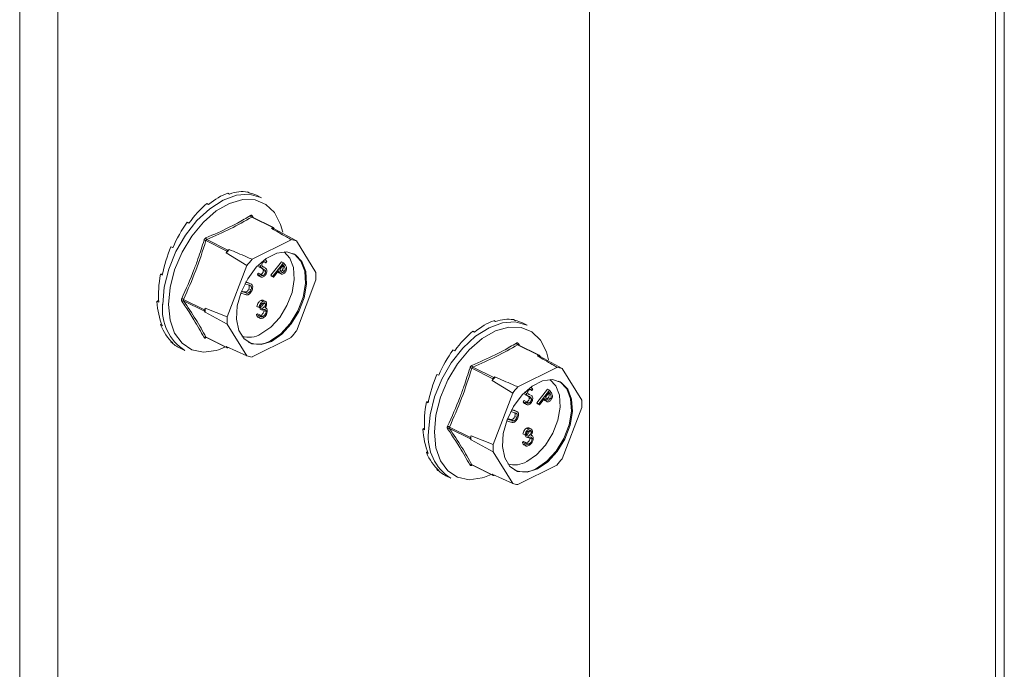
# Model space of a CAD drawing. Units: millimetres. Extents: x -1236 to 26, y -522 to 1261.
# Drawn here: x -553 to -447, y 447 to 517 of the extents above; entities that cross this region are included whole.
import ezdxf

# ---------------------------------------------------------------- set-up
doc = ezdxf.new("R2010")
doc.units = ezdxf.units.MM
doc.header["$MEASUREMENT"] = 0
doc.layers.get('0').update_dxf_attribs({"linetype": 'CONTINUOUS', "lineweight": 15})

msp = doc.modelspace()

# ---------------------------------------------------------------- linework, layer by layer
at = {"color": 7, "linetype": 'Continuous', "lineweight": 9}
for p, q in [((-552.59, 589.4), (-552.59, 385.79)), ((-548.52, 587.36), (-548.52, 383.76)), ((-491.68, 412.17), (-491.68, 567.19)), ((-448.3, 96.96), (-448.3, 545.5)), ((-447.36, 99.2), (-447.36, 545.03)), ((-530.35, 498.08), (-530.15, 497.98)), ((-528.24, 498.2), (-528.05, 498.1)), ((-526.76, 497.59), (-527.28, 497.85)), ((-532.59, 496.96), (-532.4, 496.86)), ((-534.7, 494.97), (-534.5, 494.87)), ((-525.55, 494.39), (-527.79, 495.51)), ((-527.72, 495.64), (-527.6, 495.45)), ((-525.48, 494.39), (-527.72, 495.52)), ((-524.71, 494.74), (-524.48, 493.9)), ((-525.55, 494.39), (-525.69, 494.32)), ((-525.38, 494.26), (-525.45, 494.37)), ((-523.02, 492.98), (-525.38, 494.26)), ((-530.44, 491.88), (-532.68, 493)), ((-532.58, 493.12), (-530.34, 491.99)), ((-523.59, 493.1), (-527.76, 491.01)), ((-520.94, 489.6), (-523.02, 492.98)), ((-536.42, 492.34), (-536.22, 492.25)), ((-530.44, 491.88), (-530.51, 491.7)), ((-530.51, 491.7), (-528.32, 490.33)), ((-530.21, 492.06), (-530.34, 491.99)), ((-526.86, 490.34), (-527.04, 490.43)), ((-526.28, 490.63), (-526.49, 490.73)), ((-526.31, 490.9), (-526.42, 490.96)), ((-526.17, 490.78), (-526.28, 490.63)), ((-525.75, 489.31), (-524.6, 490.75)), ((-525.52, 489.19), (-524.38, 490.64)), ((-524.42, 490.4), (-524.8, 489.9)), ((-524.38, 490.64), (-524.6, 490.75)), ((-524.29, 490.21), (-524.42, 490.4)), ((-524.38, 490.64), (-524.23, 490.43)), ((-537.54, 489.4), (-537.32, 489.42)), ((-537.54, 489.4), (-537.34, 489.31)), ((-528.32, 490.33), (-530.41, 484.87)), ((-527.19, 489.4), (-527.08, 489.54)), ((-526.97, 489.29), (-527.19, 489.4)), ((-526.85, 489.43), (-527.08, 489.54)), ((-526.79, 490.12), (-527.02, 490.23)), ((-526.97, 489.29), (-526.85, 489.43)), ((-526.85, 490.12), (-526.62, 490.01)), ((-526.83, 489.39), (-526.8, 489.4)), ((-526.57, 489.28), (-526.8, 489.4)), ((-526.42, 490.13), (-526.65, 490.24)), ((-526.47, 490.15), (-526.64, 490.24)), ((-526.36, 489.83), (-526.59, 489.94)), ((-526.32, 489.69), (-526.54, 489.8)), ((-526.47, 490.15), (-526.42, 490.13)), ((-524.92, 489.76), (-525.45, 489.09)), ((-524.89, 489.56), (-524.99, 489.67)), ((-524.87, 489.69), (-524.94, 489.73)), ((-524.87, 489.69), (-524.92, 489.76)), ((-524.89, 489.56), (-524.6, 489.41)), ((-524.86, 489.55), (-524.89, 489.56)), ((-524.66, 489.45), (-524.89, 489.56)), ((-524.8, 489.9), (-524.69, 489.72)), ((-524.31, 489.71), (-524.53, 489.83)), ((-524.29, 490.21), (-524.48, 490.31)), ((-528.07, 488.24), (-528.53, 488.38)), ((-528.44, 488.56), (-528, 488.42)), ((-528.42, 488.59), (-528.23, 488.53)), ((-528.23, 488.53), (-528.12, 488.48)), ((-528, 488.42), (-528.23, 488.53)), ((-527.86, 488.36), (-528.15, 488.5)), ((-527.06, 489.24), (-526.78, 489.1)), ((-525.67, 489.2), (-525.75, 489.31)), ((-525.52, 489.19), (-525.75, 489.31)), ((-525.45, 489.09), (-525.67, 489.2)), ((-525.45, 489.09), (-525.52, 489.19)), ((-523.02, 483.34), (-520.94, 488.8)), ((-528.5, 487.25), (-528.96, 487.4)), ((-528.89, 487.58), (-528.42, 487.43)), ((-528.88, 487.61), (-528.65, 487.54)), ((-528.42, 487.43), (-528.65, 487.54)), ((-528.27, 487.39), (-528.49, 487.5)), ((-527.87, 487.73), (-528.1, 487.84)), ((-527.9, 488.17), (-528, 488.22)), ((-537.93, 486.51), (-537.74, 486.6)), ((-537.93, 486.51), (-537.73, 486.41)), ((-535.08, 486.72), (-532.83, 485.6)), ((-532.83, 485.46), (-535.08, 486.58)), ((-526.6, 486.49), (-526.82, 486.6)), ((-526.3, 486.5), (-526.58, 486.64)), ((-526.32, 486.2), (-526.55, 486.31)), ((-532.77, 485.77), (-532.83, 485.6)), ((-532.83, 485.46), (-532.77, 485.35)), ((-530.41, 484.87), (-532.77, 485.77)), ((-532.77, 485.35), (-530.41, 484.07)), ((-527.28, 485.11), (-527.16, 485.17)), ((-527, 485.86), (-527.23, 485.97)), ((-526.93, 485.06), (-527.16, 485.17)), ((-526.88, 485.92), (-527, 485.86)), ((-526.9, 485.69), (-526.9, 485.86)), ((-526.67, 485.75), (-526.9, 485.86)), ((-526.67, 485.58), (-526.9, 485.69)), ((-526.67, 485.58), (-526.67, 485.75)), ((-526.25, 485.43), (-526.48, 485.55)), ((-526.27, 485.81), (-526.35, 485.85)), ((-537.54, 484), (-537.42, 484.1)), ((-527.05, 485), (-527.28, 485.11)), ((-527.15, 484.83), (-526.86, 484.69)), ((-527.05, 485), (-526.93, 485.06)), ((-526.9, 484.99), (-526.82, 485.02)), ((-526.6, 484.9), (-526.82, 485.02)), ((-501.93, 484.45), (-501.74, 484.35)), ((-499.82, 484.56), (-499.63, 484.46)), ((-498.35, 483.96), (-498.86, 484.21)), ((-537.54, 484), (-537.34, 483.9)), ((-530.41, 484.07), (-528.32, 480.69)), ((-504.17, 483.33), (-503.98, 483.23)), ((-536.42, 482.18), (-536.38, 482.23)), ((-536.42, 482.18), (-536.22, 482.08)), ((-532.68, 482.69), (-530.44, 481.57)), ((-532.66, 482.67), (-530.41, 481.55)), ((-527.76, 480.57), (-523.59, 482.66)), ((-499.3, 482.01), (-499.18, 481.82)), ((-535.45, 481.51), (-534.93, 481.26)), ((-530.61, 481.65), (-531.34, 481.35)), ((-528.32, 480.69), (-530.51, 481.68)), ((-530.51, 481.68), (-530.44, 481.57)), ((-530.34, 481.55), (-530.28, 481.58)), ((-506.28, 481.33), (-506.09, 481.24)), ((-497.13, 480.76), (-499.37, 481.88)), ((-497.06, 480.76), (-499.31, 481.88)), ((-496.29, 481.11), (-496.06, 480.26)), ((-497.13, 480.76), (-497.27, 480.69)), ((-496.97, 480.63), (-497.03, 480.74)), ((-494.61, 479.35), (-496.97, 480.63)), ((-502.02, 478.24), (-504.26, 479.36)), ((-504.17, 479.48), (-501.92, 478.36)), ((-495.17, 479.46), (-499.34, 477.38)), ((-492.52, 475.97), (-494.61, 479.35)), ((-508, 478.71), (-507.8, 478.61)), ((-502.02, 478.24), (-502.09, 478.06)), ((-502.09, 478.06), (-499.9, 476.7)), ((-501.79, 478.43), (-501.92, 478.36)), ((-498.44, 476.71), (-498.62, 476.8)), ((-497.87, 476.99), (-498.07, 477.09)), ((-497.89, 477.27), (-498.01, 477.33)), ((-497.76, 477.15), (-497.87, 476.99)), ((-497.33, 475.67), (-496.19, 477.12)), ((-497.1, 475.56), (-495.96, 477.01)), ((-496, 476.76), (-496.39, 476.27)), ((-495.96, 477.01), (-496.19, 477.12)), ((-495.87, 476.58), (-496, 476.76)), ((-495.96, 477.01), (-495.82, 476.8)), ((-509.12, 475.77), (-508.9, 475.78)), ((-509.12, 475.77), (-508.93, 475.67)), ((-499.9, 476.7), (-501.99, 471.23)), ((-498.78, 475.77), (-498.66, 475.91)), ((-498.55, 475.65), (-498.78, 475.77)), ((-498.43, 475.79), (-498.66, 475.91)), ((-498.38, 476.48), (-498.6, 476.6)), ((-498.55, 475.65), (-498.43, 475.79)), ((-498.43, 476.49), (-498.21, 476.37)), ((-498.42, 475.75), (-498.38, 475.76)), ((-498.16, 475.65), (-498.38, 475.76)), ((-498, 476.5), (-498.23, 476.61)), ((-498.05, 476.52), (-498.22, 476.6)), ((-497.94, 476.19), (-498.17, 476.31)), ((-497.9, 476.05), (-498.13, 476.16)), ((-498.05, 476.52), (-498, 476.49)), ((-497.26, 475.57), (-497.33, 475.67)), ((-497.1, 475.56), (-497.33, 475.67)), ((-496.5, 476.13), (-497.03, 475.45)), ((-496.47, 475.93), (-496.57, 476.03)), ((-496.45, 476.05), (-496.53, 476.09)), ((-496.45, 476.05), (-496.5, 476.13)), ((-496.44, 475.91), (-496.47, 475.93)), ((-496.25, 475.81), (-496.47, 475.93)), ((-496.47, 475.92), (-496.19, 475.78)), ((-496.39, 476.27), (-496.27, 476.09)), ((-495.89, 476.08), (-496.12, 476.19)), ((-495.87, 476.58), (-496.07, 476.68)), ((-499.66, 474.61), (-500.11, 474.75)), ((-500.02, 474.92), (-499.58, 474.78)), ((-500, 474.96), (-499.81, 474.9)), ((-499.81, 474.9), (-499.7, 474.85)), ((-499.58, 474.78), (-499.81, 474.9)), ((-499.44, 474.73), (-499.73, 474.87)), ((-498.65, 475.6), (-498.36, 475.46)), ((-497.03, 475.45), (-497.26, 475.57)), ((-497.03, 475.45), (-497.1, 475.56)), ((-494.61, 469.7), (-492.52, 475.17)), ((-500.08, 473.62), (-500.54, 473.76)), ((-500.48, 473.94), (-500, 473.79)), ((-500.46, 473.98), (-500.23, 473.91)), ((-500, 473.79), (-500.23, 473.91)), ((-499.85, 473.75), (-500.08, 473.87)), ((-499.46, 474.09), (-499.68, 474.21)), ((-499.49, 474.53), (-499.59, 474.58)), ((-509.51, 472.87), (-509.33, 472.96)), ((-509.51, 472.87), (-509.32, 472.77)), ((-506.66, 473.08), (-504.42, 471.96)), ((-504.42, 471.82), (-506.66, 472.94)), ((-498.18, 472.86), (-498.41, 472.97)), ((-497.88, 472.86), (-498.16, 473)), ((-497.9, 472.56), (-498.13, 472.67)), ((-504.35, 472.14), (-504.42, 471.96)), ((-504.42, 471.82), (-504.35, 471.71)), ((-501.99, 471.23), (-504.35, 472.14)), ((-504.35, 471.71), (-501.99, 470.43)), ((-498.86, 471.48), (-498.74, 471.54)), ((-498.64, 471.36), (-498.86, 471.48)), ((-498.58, 472.22), (-498.81, 472.34)), ((-498.51, 471.42), (-498.74, 471.54)), ((-498.46, 472.29), (-498.58, 472.22)), ((-498.48, 472.05), (-498.48, 472.23)), ((-498.25, 472.11), (-498.48, 472.23)), ((-498.25, 471.94), (-498.48, 472.05)), ((-498.25, 471.94), (-498.25, 472.11)), ((-497.83, 471.8), (-498.06, 471.91)), ((-497.85, 472.18), (-497.93, 472.21)), ((-509.12, 470.36), (-509.01, 470.47)), ((-501.99, 470.43), (-499.9, 467.05)), ((-498.73, 471.2), (-498.44, 471.06)), ((-498.64, 471.36), (-498.51, 471.42)), ((-498.49, 471.36), (-498.41, 471.38)), ((-498.18, 471.27), (-498.41, 471.38)), ((-509.12, 470.36), (-508.93, 470.26)), ((-508, 468.54), (-507.96, 468.6)), ((-508, 468.54), (-507.8, 468.45)), ((-504.26, 469.06), (-502.02, 467.94)), ((-504.24, 469.04), (-502, 467.91)), ((-499.34, 466.94), (-495.17, 469.02)), ((-507.03, 467.88), (-506.51, 467.62)), ((-502.19, 468.01), (-502.92, 467.71)), ((-499.9, 467.05), (-502.09, 468.05)), ((-502.09, 468.05), (-502.02, 467.94)), ((-501.92, 467.92), (-501.87, 467.95))]:
    msp.add_line(p, q, dxfattribs=at)
at = {"color": 7, "linetype": 'Continuous', "lineweight": 9, "flags": 128}
for points in [[(-537.3, 486.19), (-537.14, 488.04), (-536.66, 489.95), (-535.9, 491.83), (-534.87, 493.59), (-533.65, 495.15), (-532.28, 496.41), (-530.85, 497.33), (-529.41, 497.85), (-528.05, 497.95), (-526.82, 497.62), (-526.76, 497.59)], [(-536.69, 486.17), (-536.52, 487.99), (-536.03, 489.89), (-535.24, 491.75), (-534.2, 493.48), (-532.96, 494.98), (-531.58, 496.17), (-530.15, 496.98), (-528.74, 497.39), (-527.42, 497.35), (-526.27, 496.87), (-525.35, 495.99), (-524.71, 494.74), (-524.71, 494.74)], [(-525.67, 482.24), (-524.57, 483), (-523.56, 484.1), (-522.74, 485.44), (-522.18, 486.9), (-521.93, 488.36), (-522.01, 489.69), (-522.42, 490.76), (-523.12, 491.48), (-524.04, 491.79), (-525.11, 491.66), (-526.23, 491.1), (-527.3, 490.16), (-528.22, 488.93), (-528.92, 487.51), (-529.33, 486.03), (-529.41, 484.62), (-529.16, 483.41), (-528.6, 482.5), (-527.79, 481.98), (-526.78, 481.89), (-525.67, 482.24)], [(-526.81, 483.03), (-525.76, 483.75), (-524.8, 484.8), (-524.02, 486.07), (-523.48, 487.47), (-523.25, 488.86), (-523.33, 490.12), (-523.72, 491.14), (-524.34, 491.8)], [(-523.41, 491.64), (-523.23, 491.54), (-522.54, 490.81), (-522.13, 489.74), (-522.05, 488.42), (-522.29, 486.96), (-522.85, 485.49), (-523.67, 484.15), (-524.68, 483.05), (-525.79, 482.3)], [(-531.34, 481.35), (-531.58, 481.27), (-532.96, 481.09), (-534.2, 481.35), (-535.24, 482.03), (-536.03, 483.1), (-536.52, 484.51), (-536.69, 486.17)], [(-508.89, 472.56), (-508.72, 474.4), (-508.25, 476.31), (-507.48, 478.19), (-506.46, 479.96), (-505.23, 481.51), (-503.87, 482.78), (-502.43, 483.7), (-500.99, 484.22), (-499.63, 484.31), (-498.4, 483.98), (-498.35, 483.96)], [(-508.27, 472.53), (-508.1, 474.36), (-507.61, 476.26), (-506.82, 478.12), (-505.78, 479.84), (-504.54, 481.34), (-503.17, 482.53), (-501.74, 483.35), (-500.32, 483.75), (-499.01, 483.71), (-497.86, 483.24), (-496.94, 482.36), (-496.29, 481.11), (-496.29, 481.11)], [(-497.25, 468.61), (-496.15, 469.36), (-495.14, 470.46), (-494.32, 471.8), (-493.76, 473.27), (-493.51, 474.73), (-493.6, 476.05), (-494.01, 477.12), (-494.7, 477.84), (-495.63, 478.15), (-496.7, 478.02), (-497.81, 477.46), (-498.88, 476.53), (-499.81, 475.29), (-500.5, 473.87), (-500.91, 472.39), (-501, 470.99), (-500.75, 469.78), (-500.19, 468.87), (-499.37, 468.35), (-498.36, 468.26), (-497.25, 468.61)], [(-498.39, 469.4), (-497.34, 470.12), (-496.38, 471.16), (-495.6, 472.44), (-495.07, 473.83), (-494.83, 475.22), (-494.91, 476.48), (-495.3, 477.5), (-495.92, 478.16)], [(-495, 478), (-494.82, 477.9), (-494.12, 477.18), (-493.71, 476.11), (-493.63, 474.78), (-493.88, 473.32), (-494.44, 471.86), (-495.26, 470.52), (-496.26, 469.42), (-497.37, 468.66)], [(-502.92, 467.71), (-503.17, 467.64), (-504.54, 467.45), (-505.78, 467.71), (-506.82, 468.39), (-507.61, 469.47), (-508.1, 470.87), (-508.27, 472.53)]]:
    msp.add_lwpolyline(points, dxfattribs=at)
at = {"color": 7, "linetype": 'Continuous', "lineweight": 9}
for centre, radius, start, end in [((-527.69, 495.71), 0.221, 187.5227, 243.7908), ((-527.63, 495.57), 0.11, 141.4305, 208.9008), ((-526.09, 491.63), 2.73, 75.061, 81.5372), ((-525.51, 494.33), 0.071, 33.2546, 123.3436), ((-533.32, 491.26), 1.85, 69.8438, 76.3411), ((-532.44, 493.32), 0.248, 185.3218, 234.332), ((-523.85, 490.43), 2.69, 72.1439, 84.4543), ((-522.77, 485.6), 9.85, 138.9859, 141.7355), ((-530.23, 491.8), 0.222, 119.9763, 160.7452), ((-520.59, 484.5), 9.68, 137.7452, 142.9763), ((-528.04, 489.2), 7.11, 356.7867, 3.2133), ((-532.12, 485.65), 5.22, 173.9867, 237.3424), ((-535.49, 486.06), 0.776, 58.0633, 73.54), ((-535.13, 486.4), 0.186, 73.2093, 137.5493), ((-532.69, 485.53), 0.165, 154.9951, 205.0049), ((-525.53, 485.56), 7.24, 178.311, 181.689), ((-523.3, 484.47), 7.11, 176.7867, 183.2133), ((-528.09, 485.16), 2.49, 252.425, 300.9967), ((-530.76, 489.17), 9.68, 317.7452, 322.9763), ((-532.75, 482.53), 0.179, 65.9233, 135.0671), ((-532.6, 482.61), 0.0875, 135.7842, 176.8335), ((-527.11, 484.47), 2.54, 245.7681, 301.4996), ((-499.28, 482.07), 0.221, 187.5227, 243.7908), ((-499.21, 481.94), 0.11, 141.4305, 208.9008), ((-530.38, 481.61), 0.071, 213.2546, 303.3436), ((-527.5, 483.24), 2.69, 252.1439, 264.4543), ((-497.67, 477.99), 2.73, 75.061, 81.5372), ((-497.09, 480.7), 0.071, 33.2546, 123.3436), ((-504.9, 477.63), 1.85, 69.8438, 76.3411), ((-504.02, 479.68), 0.248, 185.3218, 234.332), ((-495.43, 476.79), 2.69, 72.1439, 84.4543), ((-494.35, 471.96), 9.85, 138.9859, 141.7355), ((-501.81, 478.17), 0.222, 119.9763, 160.7452), ((-492.17, 470.87), 9.68, 137.7452, 142.9763), ((-499.62, 475.57), 7.11, 356.7867, 3.2133), ((-503.7, 472.01), 5.22, 173.9867, 237.3424), ((-507.07, 472.42), 0.776, 58.0633, 73.54), ((-506.71, 472.77), 0.186, 73.2093, 137.5493), ((-504.27, 471.89), 0.165, 154.9951, 205.0049), ((-497.12, 471.93), 7.24, 178.311, 181.689), ((-494.89, 470.83), 7.11, 176.7867, 183.2133), ((-499.67, 471.53), 2.49, 252.425, 300.9967), ((-502.34, 475.53), 9.68, 317.7452, 322.9763), ((-504.34, 468.9), 0.179, 65.9233, 135.0671), ((-504.18, 468.98), 0.0875, 135.7842, 176.8335), ((-498.7, 470.83), 2.54, 245.7681, 301.4996), ((-501.96, 467.98), 0.071, 213.2546, 303.3436), ((-499.08, 469.61), 2.69, 252.1439, 264.4543)]:
    msp.add_arc(centre, radius, start, end, dxfattribs=at)
for centre, major_axis, ratio, start_param, end_param in [((-531.47, 489.73), (3.69, 8.36), 0.551111, 0.483439, 0.832505), ((-531.47, 489.73), (3.95, 8.23), 0.544007, 0.152546, 0.501612), ((-531.47, 489.73), (4.23, 8.09), 0.544295, 0.009996, 0.171116), ((-531.47, 489.73), (3.45, 8.47), 0.564926, 0.815734, 1.164799), ((-531.47, 489.73), (3.27, 8.55), 0.584126, 1.15085, 1.499916), ((-531.47, 489.73), (3.18, 8.6), 0.60683, 1.490756, 1.839822), ((-531.47, 489.73), (3.19, 8.59), 0.630668, 1.837848, 2.186914), ((-531.47, 489.73), (3.31, 8.53), 0.652839, 2.194408, 2.543474), ((-503.05, 476.1), (3.69, 8.36), 0.551111, 0.483439, 0.832505), ((-503.05, 476.1), (3.95, 8.23), 0.544007, 0.152546, 0.501612), ((-503.05, 476.1), (4.23, 8.09), 0.544295, 0.009996, 0.171116), ((-531.47, 489.73), (3.55, 8.42), 0.670276, 2.561464, 2.91053), ((-503.05, 476.1), (3.45, 8.47), 0.564926, 0.815734, 1.164799), ((-531.47, 489.73), (3.89, 8.26), 0.680109, 2.937291, 3.125237), ((-503.05, 476.1), (3.27, 8.55), 0.584126, 1.15085, 1.499916), ((-503.05, 476.1), (3.18, 8.6), 0.60683, 1.490756, 1.839822), ((-503.05, 476.1), (3.19, 8.59), 0.630668, 1.837848, 2.186914), ((-503.05, 476.1), (3.31, 8.53), 0.652839, 2.194408, 2.543474), ((-503.05, 476.1), (3.55, 8.42), 0.670276, 2.561464, 2.91053), ((-503.05, 476.1), (3.89, 8.26), 0.680109, 2.937291, 3.125237)]:
    msp.add_ellipse(centre, major_axis=major_axis, ratio=ratio, start_param=start_param, end_param=end_param, dxfattribs=at)
for points, knots in [([(-532.69, 493.29), (-531.84, 493.66), (-530.67, 494.17), (-529.11, 494.98), (-528.38, 495.41), (-527.91, 495.68)], [0, 0, 0, 0, 0.500313, 0.686307, 1, 1, 1, 1]), ([(-527.72, 495.64), (-527.72, 495.64), (-527.74, 495.67), (-527.78, 495.7), (-527.84, 495.71), (-527.89, 495.69), (-527.91, 495.68)], [0, 0, 0, 0, 0.045893, 0.363246, 0.681582, 1, 1, 1, 1]), ([(-527.79, 495.51), (-528.54, 495.09), (-530.02, 494.23), (-531.73, 493.49), (-532.58, 493.12)], [0, 0, 0, 0, 0.499632, 1, 1, 1, 1]), ([(-527.79, 495.51), (-527.78, 495.52), (-527.76, 495.53), (-527.74, 495.53), (-527.73, 495.52), (-527.72, 495.52)], [0, 0, 0, 0, 0.488467, 0.974513, 1, 1, 1, 1]), ([(-527.72, 495.52), (-527.73, 495.52), (-527.73, 495.52), (-527.73, 495.52), (-527.73, 495.52)], [0, 0, 0, 0, 0.204171, 1, 1, 1, 1]), ([(-525.69, 494.32), (-525.15, 494.01), (-524.45, 493.6), (-523.75, 493.2), (-523.59, 493.1)], [0, 0, 0, 0, 0.760865, 1, 1, 1, 1]), ([(-535.27, 486.8), (-534.82, 487.82), (-534.2, 489.21), (-533.43, 491.32), (-533.09, 492.39), (-532.88, 493.06)], [0, 0, 0, 0, 0.499944, 0.686096, 1, 1, 1, 1]), ([(-532.69, 493.29), (-532.69, 493.29), (-532.72, 493.28), (-532.78, 493.24), (-532.84, 493.16), (-532.87, 493.09), (-532.88, 493.06)], [0, 0, 0, 0, 0.045893, 0.363246, 0.681582, 1, 1, 1, 1]), ([(-532.68, 493), (-532.68, 493.01), (-532.66, 493.05), (-532.63, 493.09), (-532.6, 493.11), (-532.58, 493.11), (-532.58, 493.12)], [0, 0, 0, 0, 0.318949, 0.636317, 0.95384, 1, 1, 1, 1]), ([(-527.76, 491.01), (-527.95, 491.1), (-528.77, 491.45), (-529.59, 491.8), (-530.21, 492.06)], [0, 0, 0, 0, 0.239135, 1, 1, 1, 1]), ([(-526.53, 490.72), (-526.56, 490.7), (-526.61, 490.67), (-526.67, 490.59), (-526.71, 490.5), (-526.72, 490.44), (-526.72, 490.41)], [0, 0, 0, 0, 0.28009, 0.559622, 0.779709, 1, 1, 1, 1]), ([(-526.72, 490.41), (-526.71, 490.37), (-526.7, 490.29), (-526.66, 490.25), (-526.64, 490.24)], [0, 0, 0, 0, 0.557486, 1, 1, 1, 1]), ([(-526.28, 490.63), (-526.31, 490.65), (-526.34, 490.69), (-526.4, 490.73), (-526.46, 490.74), (-526.51, 490.72), (-526.53, 490.72)], [0, 0, 0, 0, 0.340466, 0.560544, 0.780269, 1, 1, 1, 1]), ([(-526.31, 490.9), (-526.3, 490.9), (-526.27, 490.89), (-526.23, 490.85), (-526.19, 490.8), (-526.17, 490.78)], [0, 0, 0, 0, 0.04592, 0.522792, 1, 1, 1, 1]), ([(-524.23, 490.43), (-524.2, 490.39), (-524.15, 490.31), (-524.1, 490.21), (-524.08, 490.17)], [0, 0, 0, 0, 0.560287, 1, 1, 1, 1]), ([(-527.03, 489.23), (-527.04, 489.23), (-527.12, 489.25), (-527.16, 489.33), (-527.19, 489.4)], [0, 0, 0, 0, 0.114033, 1, 1, 1, 1]), ([(-526.85, 490.12), (-526.88, 490.14), (-526.94, 490.16), (-526.99, 490.21), (-527.02, 490.23)], [0, 0, 0, 0, 0.467672, 1, 1, 1, 1]), ([(-526.79, 490.12), (-526.82, 490.15), (-526.85, 490.21), (-526.86, 490.3), (-526.86, 490.34)], [0, 0, 0, 0, 0.559704, 1, 1, 1, 1]), ([(-526.85, 489.43), (-526.81, 489.37), (-526.76, 489.29), (-526.66, 489.26), (-526.6, 489.27), (-526.57, 489.28)], [0, 0, 0, 0, 0.559532, 0.779916, 1, 1, 1, 1]), ([(-526.8, 489.4), (-526.76, 489.42), (-526.69, 489.46), (-526.61, 489.57), (-526.56, 489.69), (-526.55, 489.76), (-526.54, 489.8)], [0, 0, 0, 0, 0.279948, 0.559642, 0.77981, 1, 1, 1, 1]), ([(-526.62, 490.01), (-526.65, 490.02), (-526.71, 490.05), (-526.77, 490.1), (-526.79, 490.12)], [0, 0, 0, 0, 0.467672, 1, 1, 1, 1]), ([(-526.59, 489.94), (-526.62, 489.98), (-526.68, 490.04), (-526.76, 490.07), (-526.78, 490.08)], [0, 0, 0, 0, 0.649697, 1, 1, 1, 1]), ([(-526.64, 490.24), (-526.61, 490.22), (-526.55, 490.19), (-526.49, 490.16), (-526.47, 490.15)], [0, 0, 0, 0, 0.559927, 1, 1, 1, 1]), ([(-526.36, 489.83), (-526.4, 489.87), (-526.47, 489.93), (-526.55, 489.97), (-526.59, 489.99)], [0, 0, 0, 0, 0.559506, 1, 1, 1, 1]), ([(-526.54, 489.8), (-526.55, 489.83), (-526.55, 489.89), (-526.58, 489.93), (-526.59, 489.94)], [0, 0, 0, 0, 0.559272, 1, 1, 1, 1]), ([(-526.57, 489.28), (-526.54, 489.3), (-526.47, 489.35), (-526.38, 489.46), (-526.33, 489.58), (-526.32, 489.65), (-526.32, 489.69)], [0, 0, 0, 0, 0.279948, 0.559642, 0.77981, 1, 1, 1, 1]), ([(-526.17, 489.76), (-526.18, 489.69), (-526.2, 489.54), (-526.31, 489.35), (-526.43, 489.2), (-526.52, 489.15), (-526.56, 489.13)], [0, 0, 0, 0, 0.27916, 0.559062, 0.77947, 1, 1, 1, 1]), ([(-526.36, 490.09), (-526.35, 490.09), (-526.3, 490.06), (-526.24, 490), (-526.18, 489.9), (-526.17, 489.81), (-526.17, 489.76)], [0, 0, 0, 0, 0.117534, 0.412142, 0.706376, 1, 1, 1, 1]), ([(-526.32, 489.69), (-526.32, 489.72), (-526.32, 489.77), (-526.35, 489.81), (-526.36, 489.83)], [0, 0, 0, 0, 0.559272, 1, 1, 1, 1]), ([(-524.66, 489.45), (-524.7, 489.49), (-524.78, 489.56), (-524.84, 489.65), (-524.87, 489.69)], [0, 0, 0, 0, 0.5597, 1, 1, 1, 1]), ([(-524.69, 489.72), (-524.64, 489.66), (-524.59, 489.58), (-524.48, 489.59), (-524.4, 489.62), (-524.34, 489.67), (-524.31, 489.71)], [0, 0, 0, 0, 0.499091, 0.624837, 0.750556, 1, 1, 1, 1]), ([(-524.68, 489.71), (-524.67, 489.72), (-524.62, 489.73), (-524.57, 489.79), (-524.53, 489.83)], [0, 0, 0, 0, 0.244001, 1, 1, 1, 1]), ([(-524.23, 489.6), (-524.27, 489.56), (-524.35, 489.47), (-524.48, 489.41), (-524.59, 489.4), (-524.64, 489.43), (-524.66, 489.45)], [0, 0, 0, 0, 0.280107, 0.559307, 0.77948, 1, 1, 1, 1]), ([(-524.53, 489.83), (-524.51, 489.86), (-524.47, 489.92), (-524.43, 490.04), (-524.43, 490.2), (-524.48, 490.27), (-524.52, 490.33)], [0, 0, 0, 0, 0.186742, 0.373457, 0.559958, 1, 1, 1, 1]), ([(-524.31, 489.71), (-524.28, 489.74), (-524.24, 489.81), (-524.2, 489.93), (-524.2, 490.09), (-524.25, 490.16), (-524.29, 490.21)], [0, 0, 0, 0, 0.186742, 0.373457, 0.559958, 1, 1, 1, 1]), ([(-524.08, 490.17), (-524.08, 490.12), (-524.06, 490.03), (-524.09, 489.87), (-524.15, 489.72), (-524.21, 489.64), (-524.23, 489.6)], [0, 0, 0, 0, 0.279787, 0.559473, 0.779567, 1, 1, 1, 1]), ([(-528, 488.42), (-527.94, 488.4), (-527.81, 488.35), (-527.69, 488.19), (-527.68, 487.94), (-527.73, 487.78), (-527.76, 487.7)], [0, 0, 0, 0, 0.281611, 0.559815, 0.779843, 1, 1, 1, 1]), ([(-526.56, 489.13), (-526.61, 489.11), (-526.71, 489.07), (-526.86, 489.12), (-526.93, 489.22), (-526.97, 489.29)], [0, 0, 0, 0, 0.279938, 0.559774, 1, 1, 1, 1]), ([(-528.65, 487.54), (-528.62, 487.53), (-528.57, 487.52), (-528.52, 487.51), (-528.49, 487.5)], [0, 0, 0, 0, 0.560097, 1, 1, 1, 1]), ([(-528.24, 487.21), (-528.29, 487.21), (-528.38, 487.22), (-528.46, 487.24), (-528.5, 487.25)], [0, 0, 0, 0, 0.559508, 1, 1, 1, 1]), ([(-528.49, 487.5), (-528.45, 487.5), (-528.38, 487.5), (-528.22, 487.62), (-528.15, 487.76), (-528.1, 487.84)], [0, 0, 0, 0, 0.28106, 0.560818, 1, 1, 1, 1]), ([(-528.42, 487.43), (-528.39, 487.42), (-528.34, 487.4), (-528.29, 487.39), (-528.27, 487.39)], [0, 0, 0, 0, 0.560097, 1, 1, 1, 1]), ([(-528.27, 487.39), (-528.23, 487.39), (-528.15, 487.39), (-527.99, 487.51), (-527.92, 487.64), (-527.87, 487.73)], [0, 0, 0, 0, 0.28106, 0.560818, 1, 1, 1, 1]), ([(-527.76, 487.7), (-527.8, 487.64), (-527.86, 487.5), (-527.99, 487.35), (-528.12, 487.24), (-528.2, 487.22), (-528.24, 487.21)], [0, 0, 0, 0, 0.280263, 0.559966, 0.780031, 1, 1, 1, 1]), ([(-528.1, 487.84), (-528.08, 487.89), (-528.05, 487.99), (-528.05, 488.12), (-528.07, 488.2), (-528.08, 488.22), (-528.08, 488.22)], [0, 0, 0, 0, 0.354132, 0.708225, 0.987082, 1, 1, 1, 1]), ([(-527.9, 488.17), (-527.93, 488.18), (-527.99, 488.21), (-528.05, 488.23), (-528.07, 488.24)], [0, 0, 0, 0, 0.559631, 1, 1, 1, 1]), ([(-527.87, 487.73), (-527.86, 487.78), (-527.82, 487.88), (-527.82, 488.01), (-527.85, 488.11), (-527.89, 488.15), (-527.9, 488.17)], [0, 0, 0, 0, 0.279684, 0.559337, 0.779571, 1, 1, 1, 1]), ([(-535.27, 486.8), (-535.27, 486.8), (-535.29, 486.76), (-535.3, 486.69), (-535.3, 486.6), (-535.28, 486.55), (-535.27, 486.53)], [0, 0, 0, 0, 0.045893, 0.363246, 0.681582, 1, 1, 1, 1]), ([(-532.88, 482.66), (-533.23, 483.28), (-533.7, 484.13), (-534.52, 485.43), (-534.98, 486.1), (-535.27, 486.53)], [0, 0, 0, 0, 0.499944, 0.686096, 1, 1, 1, 1]), ([(-535.08, 486.58), (-535.08, 486.59), (-535.1, 486.62), (-535.1, 486.66), (-535.09, 486.7), (-535.08, 486.72), (-535.08, 486.72)], [0, 0, 0, 0, 0.318949, 0.636317, 0.95384, 1, 1, 1, 1]), ([(-527.23, 485.97), (-527.21, 486.04), (-527.18, 486.19), (-527.08, 486.38), (-526.95, 486.53), (-526.87, 486.58), (-526.82, 486.6)], [0, 0, 0, 0, 0.280288, 0.55968, 0.779747, 1, 1, 1, 1]), ([(-527, 485.86), (-526.99, 485.93), (-526.95, 486.08), (-526.85, 486.27), (-526.72, 486.41), (-526.64, 486.46), (-526.6, 486.49)], [0, 0, 0, 0, 0.280288, 0.55968, 0.779747, 1, 1, 1, 1]), ([(-526.9, 485.86), (-526.82, 485.91), (-526.7, 485.98), (-526.59, 486.13), (-526.55, 486.24), (-526.55, 486.28), (-526.55, 486.31)], [0, 0, 0, 0, 0.499418, 0.749016, 0.874544, 1, 1, 1, 1]), ([(-526.59, 486.32), (-526.63, 486.3), (-526.7, 486.26), (-526.81, 486.12), (-526.85, 485.99), (-526.88, 485.92)], [0, 0, 0, 0, 0.280636, 0.560364, 1, 1, 1, 1]), ([(-526.82, 486.6), (-526.77, 486.63), (-526.67, 486.67), (-526.59, 486.63), (-526.56, 486.62)], [0, 0, 0, 0, 0.56918, 1, 1, 1, 1]), ([(-526.67, 485.75), (-526.59, 485.79), (-526.48, 485.86), (-526.36, 486.02), (-526.32, 486.12), (-526.32, 486.17), (-526.32, 486.2)], [0, 0, 0, 0, 0.499418, 0.749016, 0.874544, 1, 1, 1, 1]), ([(-526.6, 486.49), (-526.54, 486.51), (-526.43, 486.55), (-526.3, 486.51), (-526.21, 486.41), (-526.2, 486.31), (-526.2, 486.26)], [0, 0, 0, 0, 0.280085, 0.559868, 0.780099, 1, 1, 1, 1]), ([(-526.32, 486.2), (-526.33, 486.24), (-526.34, 486.32), (-526.44, 486.37), (-526.54, 486.34), (-526.59, 486.32)], [0, 0, 0, 0, 0.278859, 0.560074, 1, 1, 1, 1]), ([(-526.2, 486.26), (-526.2, 486.22), (-526.2, 486.14), (-526.25, 485.98), (-526.32, 485.89), (-526.36, 485.83)], [0, 0, 0, 0, 0.280508, 0.560792, 1, 1, 1, 1]), ([(-526.82, 485.02), (-526.78, 485.05), (-526.68, 485.1), (-526.57, 485.24), (-526.49, 485.4), (-526.48, 485.5), (-526.48, 485.55)], [0, 0, 0, 0, 0.280599, 0.560151, 0.780303, 1, 1, 1, 1]), ([(-526.25, 485.43), (-526.25, 485.46), (-526.26, 485.52), (-526.3, 485.6), (-526.42, 485.68), (-526.57, 485.62), (-526.67, 485.58)], [0, 0, 0, 0, 0.125587, 0.251191, 0.500605, 1, 1, 1, 1]), ([(-526.13, 485.51), (-526.14, 485.42), (-526.16, 485.25), (-526.28, 485), (-526.44, 484.83), (-526.55, 484.76), (-526.6, 484.73)], [0, 0, 0, 0, 0.279304, 0.558838, 0.779277, 1, 1, 1, 1]), ([(-526.6, 484.9), (-526.55, 484.93), (-526.45, 484.99), (-526.34, 485.13), (-526.26, 485.29), (-526.25, 485.38), (-526.25, 485.43)], [0, 0, 0, 0, 0.280599, 0.560151, 0.780303, 1, 1, 1, 1]), ([(-526.36, 485.83), (-526.32, 485.83), (-526.27, 485.82), (-526.23, 485.78), (-526.21, 485.76)], [0, 0, 0, 0, 0.559795, 1, 1, 1, 1]), ([(-526.21, 485.76), (-526.18, 485.73), (-526.14, 485.66), (-526.13, 485.55), (-526.13, 485.51)], [0, 0, 0, 0, 0.559419, 1, 1, 1, 1]), ([(-527.11, 484.83), (-527.13, 484.83), (-527.19, 484.85), (-527.25, 484.96), (-527.27, 485.06), (-527.28, 485.11)], [0, 0, 0, 0, 0.17152, 0.585335, 1, 1, 1, 1]), ([(-526.6, 484.73), (-526.66, 484.71), (-526.79, 484.66), (-526.93, 484.71), (-527.02, 484.84), (-527.04, 484.94), (-527.05, 485)], [0, 0, 0, 0, 0.279886, 0.558979, 0.779263, 1, 1, 1, 1]), ([(-526.93, 485.06), (-526.92, 485.02), (-526.9, 484.94), (-526.85, 484.9), (-526.82, 484.88)], [0, 0, 0, 0, 0.560694, 1, 1, 1, 1]), ([(-526.82, 484.88), (-526.79, 484.87), (-526.71, 484.85), (-526.63, 484.89), (-526.6, 484.9)], [0, 0, 0, 0, 0.558748, 1, 1, 1, 1]), ([(-532.88, 482.66), (-532.88, 482.66), (-532.87, 482.63), (-532.83, 482.6), (-532.77, 482.59), (-532.71, 482.61), (-532.69, 482.62)], [0, 0, 0, 0, 0.045893, 0.363246, 0.681582, 1, 1, 1, 1]), ([(-532.66, 482.67), (-532.67, 482.68), (-532.68, 482.68), (-532.68, 482.69), (-532.68, 482.69)], [0, 0, 0, 0, 0.866991, 1, 1, 1, 1]), ([(-532.67, 482.68), (-532.67, 482.68), (-532.67, 482.68), (-532.66, 482.67), (-532.66, 482.67)], [0, 0, 0, 0, 0.463856, 1, 1, 1, 1]), ([(-504.27, 479.66), (-503.42, 480.03), (-502.26, 480.54), (-500.69, 481.35), (-499.96, 481.78), (-499.5, 482.05)], [0, 0, 0, 0, 0.500313, 0.686307, 1, 1, 1, 1]), ([(-499.3, 482.01), (-499.3, 482.01), (-499.32, 482.03), (-499.36, 482.06), (-499.43, 482.08), (-499.47, 482.06), (-499.5, 482.05)], [0, 0, 0, 0, 0.045893, 0.363246, 0.681582, 1, 1, 1, 1]), ([(-499.37, 481.88), (-500.12, 481.45), (-501.61, 480.6), (-503.31, 479.85), (-504.17, 479.48)], [0, 0, 0, 0, 0.499632, 1, 1, 1, 1]), ([(-499.37, 481.88), (-499.36, 481.88), (-499.34, 481.89), (-499.32, 481.89), (-499.31, 481.88), (-499.31, 481.88)], [0, 0, 0, 0, 0.488467, 0.974513, 1, 1, 1, 1]), ([(-499.31, 481.88), (-499.31, 481.88), (-499.31, 481.89), (-499.31, 481.88), (-499.31, 481.88)], [0, 0, 0, 0, 0.204171, 1, 1, 1, 1]), ([(-497.27, 480.69), (-496.73, 480.38), (-496.03, 479.97), (-495.34, 479.56), (-495.17, 479.46)], [0, 0, 0, 0, 0.760865, 1, 1, 1, 1]), ([(-506.85, 473.17), (-506.4, 474.18), (-505.78, 475.58), (-505.01, 477.68), (-504.68, 478.75), (-504.46, 479.42)], [0, 0, 0, 0, 0.499944, 0.686096, 1, 1, 1, 1]), ([(-504.27, 479.66), (-504.27, 479.66), (-504.3, 479.64), (-504.36, 479.6), (-504.43, 479.52), (-504.45, 479.46), (-504.46, 479.42)], [0, 0, 0, 0, 0.045893, 0.363246, 0.681582, 1, 1, 1, 1]), ([(-504.26, 479.36), (-504.26, 479.38), (-504.25, 479.41), (-504.21, 479.45), (-504.18, 479.47), (-504.17, 479.48), (-504.17, 479.48)], [0, 0, 0, 0, 0.318949, 0.636317, 0.95384, 1, 1, 1, 1]), ([(-499.34, 477.38), (-499.54, 477.46), (-500.35, 477.81), (-501.17, 478.16), (-501.79, 478.43)], [0, 0, 0, 0, 0.239135, 1, 1, 1, 1]), ([(-498.38, 476.48), (-498.4, 476.52), (-498.44, 476.58), (-498.44, 476.67), (-498.44, 476.71)], [0, 0, 0, 0, 0.559704, 1, 1, 1, 1]), ([(-498.11, 477.08), (-498.14, 477.07), (-498.19, 477.04), (-498.26, 476.95), (-498.3, 476.86), (-498.3, 476.81), (-498.3, 476.78)], [0, 0, 0, 0, 0.28009, 0.559622, 0.779709, 1, 1, 1, 1]), ([(-498.3, 476.78), (-498.3, 476.74), (-498.29, 476.66), (-498.24, 476.62), (-498.22, 476.6)], [0, 0, 0, 0, 0.557486, 1, 1, 1, 1]), ([(-497.87, 476.99), (-497.89, 477.02), (-497.92, 477.06), (-497.98, 477.1), (-498.04, 477.11), (-498.09, 477.09), (-498.11, 477.08)], [0, 0, 0, 0, 0.340466, 0.560544, 0.780269, 1, 1, 1, 1]), ([(-497.89, 477.27), (-497.89, 477.26), (-497.86, 477.26), (-497.81, 477.21), (-497.77, 477.17), (-497.76, 477.15)], [0, 0, 0, 0, 0.04592, 0.522792, 1, 1, 1, 1]), ([(-495.82, 476.8), (-495.78, 476.75), (-495.73, 476.67), (-495.69, 476.58), (-495.67, 476.54)], [0, 0, 0, 0, 0.560287, 1, 1, 1, 1]), ([(-498.62, 475.6), (-498.62, 475.6), (-498.7, 475.62), (-498.74, 475.7), (-498.78, 475.77)], [0, 0, 0, 0, 0.114033, 1, 1, 1, 1]), ([(-498.43, 476.49), (-498.46, 476.5), (-498.52, 476.53), (-498.58, 476.57), (-498.6, 476.6)], [0, 0, 0, 0, 0.467672, 1, 1, 1, 1]), ([(-498.43, 475.79), (-498.4, 475.74), (-498.35, 475.66), (-498.24, 475.62), (-498.18, 475.64), (-498.16, 475.65)], [0, 0, 0, 0, 0.559532, 0.779916, 1, 1, 1, 1]), ([(-498.21, 476.37), (-498.24, 476.39), (-498.3, 476.42), (-498.35, 476.46), (-498.38, 476.48)], [0, 0, 0, 0, 0.467672, 1, 1, 1, 1]), ([(-498.38, 475.76), (-498.35, 475.78), (-498.28, 475.83), (-498.19, 475.94), (-498.14, 476.06), (-498.13, 476.13), (-498.13, 476.16)], [0, 0, 0, 0, 0.279948, 0.559642, 0.77981, 1, 1, 1, 1]), ([(-498.17, 476.31), (-498.21, 476.35), (-498.27, 476.4), (-498.34, 476.44), (-498.36, 476.45)], [0, 0, 0, 0, 0.649697, 1, 1, 1, 1]), ([(-498.22, 476.6), (-498.19, 476.59), (-498.13, 476.56), (-498.07, 476.53), (-498.05, 476.52)], [0, 0, 0, 0, 0.559927, 1, 1, 1, 1]), ([(-497.94, 476.19), (-497.98, 476.23), (-498.05, 476.3), (-498.13, 476.34), (-498.17, 476.35)], [0, 0, 0, 0, 0.559506, 1, 1, 1, 1]), ([(-498.13, 476.16), (-498.13, 476.2), (-498.13, 476.25), (-498.16, 476.29), (-498.17, 476.31)], [0, 0, 0, 0, 0.559272, 1, 1, 1, 1]), ([(-498.16, 475.65), (-498.12, 475.67), (-498.05, 475.71), (-497.96, 475.82), (-497.91, 475.94), (-497.9, 476.02), (-497.9, 476.05)], [0, 0, 0, 0, 0.279948, 0.559642, 0.77981, 1, 1, 1, 1]), ([(-497.75, 476.12), (-497.76, 476.05), (-497.78, 475.91), (-497.89, 475.71), (-498.02, 475.57), (-498.1, 475.52), (-498.15, 475.49)], [0, 0, 0, 0, 0.27916, 0.559062, 0.77947, 1, 1, 1, 1]), ([(-497.94, 476.46), (-497.93, 476.45), (-497.89, 476.43), (-497.82, 476.37), (-497.76, 476.27), (-497.76, 476.17), (-497.75, 476.12)], [0, 0, 0, 0, 0.117534, 0.412142, 0.706376, 1, 1, 1, 1]), ([(-497.9, 476.05), (-497.9, 476.08), (-497.91, 476.14), (-497.93, 476.18), (-497.94, 476.19)], [0, 0, 0, 0, 0.559272, 1, 1, 1, 1]), ([(-496.25, 475.81), (-496.29, 475.85), (-496.36, 475.92), (-496.42, 476.01), (-496.45, 476.05)], [0, 0, 0, 0, 0.5597, 1, 1, 1, 1]), ([(-496.27, 476.08), (-496.25, 476.08), (-496.2, 476.1), (-496.15, 476.15), (-496.12, 476.19)], [0, 0, 0, 0, 0.244001, 1, 1, 1, 1]), ([(-496.27, 476.09), (-496.22, 476.03), (-496.17, 475.95), (-496.06, 475.95), (-495.98, 475.98), (-495.93, 476.04), (-495.89, 476.08)], [0, 0, 0, 0, 0.499091, 0.624837, 0.750556, 1, 1, 1, 1]), ([(-495.82, 475.97), (-495.85, 475.92), (-495.93, 475.83), (-496.06, 475.77), (-496.17, 475.77), (-496.22, 475.8), (-496.25, 475.81)], [0, 0, 0, 0, 0.280107, 0.559307, 0.77948, 1, 1, 1, 1]), ([(-496.12, 476.19), (-496.09, 476.22), (-496.05, 476.29), (-496.01, 476.41), (-496.01, 476.56), (-496.06, 476.64), (-496.1, 476.69)], [0, 0, 0, 0, 0.186742, 0.373457, 0.559958, 1, 1, 1, 1]), ([(-495.89, 476.08), (-495.87, 476.11), (-495.82, 476.18), (-495.78, 476.29), (-495.78, 476.45), (-495.83, 476.53), (-495.87, 476.58)], [0, 0, 0, 0, 0.186742, 0.373457, 0.559958, 1, 1, 1, 1]), ([(-495.67, 476.54), (-495.66, 476.49), (-495.64, 476.39), (-495.67, 476.23), (-495.73, 476.08), (-495.79, 476.01), (-495.82, 475.97)], [0, 0, 0, 0, 0.279787, 0.559473, 0.779567, 1, 1, 1, 1]), ([(-499.49, 474.53), (-499.52, 474.55), (-499.57, 474.58), (-499.63, 474.6), (-499.66, 474.61)], [0, 0, 0, 0, 0.559631, 1, 1, 1, 1]), ([(-499.58, 474.78), (-499.52, 474.76), (-499.39, 474.72), (-499.27, 474.55), (-499.26, 474.31), (-499.32, 474.15), (-499.35, 474.07)], [0, 0, 0, 0, 0.281611, 0.559815, 0.779843, 1, 1, 1, 1]), ([(-498.15, 475.49), (-498.2, 475.47), (-498.29, 475.44), (-498.45, 475.49), (-498.51, 475.59), (-498.55, 475.65)], [0, 0, 0, 0, 0.279938, 0.559774, 1, 1, 1, 1]), ([(-500.23, 473.91), (-500.2, 473.9), (-500.15, 473.88), (-500.1, 473.87), (-500.08, 473.87)], [0, 0, 0, 0, 0.560097, 1, 1, 1, 1]), ([(-500.08, 473.87), (-500.04, 473.87), (-499.96, 473.87), (-499.8, 473.99), (-499.73, 474.12), (-499.68, 474.21)], [0, 0, 0, 0, 0.28106, 0.560818, 1, 1, 1, 1]), ([(-499.83, 473.57), (-499.88, 473.58), (-499.96, 473.58), (-500.04, 473.61), (-500.08, 473.62)], [0, 0, 0, 0, 0.559508, 1, 1, 1, 1]), ([(-500, 473.79), (-499.98, 473.78), (-499.92, 473.77), (-499.87, 473.76), (-499.85, 473.75)], [0, 0, 0, 0, 0.560097, 1, 1, 1, 1]), ([(-499.85, 473.75), (-499.81, 473.75), (-499.73, 473.75), (-499.58, 473.88), (-499.5, 474.01), (-499.46, 474.09)], [0, 0, 0, 0, 0.28106, 0.560818, 1, 1, 1, 1]), ([(-499.35, 474.07), (-499.38, 474), (-499.44, 473.87), (-499.57, 473.71), (-499.7, 473.61), (-499.79, 473.58), (-499.83, 473.57)], [0, 0, 0, 0, 0.280263, 0.559966, 0.780031, 1, 1, 1, 1]), ([(-499.68, 474.21), (-499.67, 474.26), (-499.63, 474.36), (-499.63, 474.49), (-499.65, 474.56), (-499.67, 474.58), (-499.67, 474.59)], [0, 0, 0, 0, 0.354132, 0.708225, 0.987082, 1, 1, 1, 1]), ([(-499.46, 474.09), (-499.44, 474.14), (-499.41, 474.24), (-499.4, 474.38), (-499.43, 474.47), (-499.47, 474.51), (-499.49, 474.53)], [0, 0, 0, 0, 0.279684, 0.559337, 0.779571, 1, 1, 1, 1]), ([(-506.85, 473.17), (-506.85, 473.16), (-506.87, 473.13), (-506.89, 473.06), (-506.89, 472.96), (-506.86, 472.92), (-506.85, 472.89)], [0, 0, 0, 0, 0.045893, 0.363246, 0.681582, 1, 1, 1, 1]), ([(-504.46, 469.02), (-504.81, 469.64), (-505.28, 470.49), (-506.11, 471.8), (-506.56, 472.47), (-506.85, 472.89)], [0, 0, 0, 0, 0.499944, 0.686096, 1, 1, 1, 1]), ([(-506.66, 472.94), (-506.67, 472.96), (-506.68, 472.98), (-506.68, 473.03), (-506.67, 473.06), (-506.66, 473.08), (-506.66, 473.08)], [0, 0, 0, 0, 0.318949, 0.636317, 0.95384, 1, 1, 1, 1]), ([(-498.81, 472.34), (-498.8, 472.41), (-498.76, 472.55), (-498.66, 472.75), (-498.53, 472.89), (-498.45, 472.94), (-498.41, 472.97)], [0, 0, 0, 0, 0.280288, 0.55968, 0.779747, 1, 1, 1, 1]), ([(-498.58, 472.22), (-498.57, 472.3), (-498.54, 472.44), (-498.43, 472.63), (-498.31, 472.78), (-498.22, 472.83), (-498.18, 472.86)], [0, 0, 0, 0, 0.280288, 0.55968, 0.779747, 1, 1, 1, 1]), ([(-498.48, 472.23), (-498.4, 472.27), (-498.29, 472.34), (-498.17, 472.5), (-498.13, 472.6), (-498.13, 472.65), (-498.13, 472.67)], [0, 0, 0, 0, 0.499418, 0.749016, 0.874544, 1, 1, 1, 1]), ([(-498.18, 472.69), (-498.21, 472.66), (-498.28, 472.62), (-498.4, 472.48), (-498.44, 472.36), (-498.46, 472.29)], [0, 0, 0, 0, 0.280636, 0.560364, 1, 1, 1, 1]), ([(-498.41, 472.97), (-498.35, 472.99), (-498.25, 473.03), (-498.17, 473), (-498.14, 472.98)], [0, 0, 0, 0, 0.56918, 1, 1, 1, 1]), ([(-498.25, 472.11), (-498.17, 472.16), (-498.06, 472.23), (-497.95, 472.38), (-497.91, 472.49), (-497.9, 472.54), (-497.9, 472.56)], [0, 0, 0, 0, 0.499418, 0.749016, 0.874544, 1, 1, 1, 1]), ([(-498.18, 472.86), (-498.12, 472.88), (-498.01, 472.92), (-497.88, 472.88), (-497.8, 472.77), (-497.78, 472.67), (-497.78, 472.62)], [0, 0, 0, 0, 0.280085, 0.559868, 0.780099, 1, 1, 1, 1]), ([(-497.9, 472.56), (-497.91, 472.6), (-497.92, 472.68), (-498.03, 472.74), (-498.12, 472.71), (-498.18, 472.69)], [0, 0, 0, 0, 0.278859, 0.560074, 1, 1, 1, 1]), ([(-497.78, 472.62), (-497.78, 472.58), (-497.79, 472.5), (-497.84, 472.35), (-497.9, 472.26), (-497.94, 472.2)], [0, 0, 0, 0, 0.280508, 0.560792, 1, 1, 1, 1]), ([(-498.69, 471.2), (-498.71, 471.2), (-498.77, 471.21), (-498.83, 471.32), (-498.85, 471.42), (-498.86, 471.48)], [0, 0, 0, 0, 0.17152, 0.585335, 1, 1, 1, 1]), ([(-498.41, 471.38), (-498.36, 471.41), (-498.26, 471.47), (-498.15, 471.61), (-498.07, 471.77), (-498.06, 471.86), (-498.06, 471.91)], [0, 0, 0, 0, 0.280599, 0.560151, 0.780303, 1, 1, 1, 1]), ([(-497.83, 471.8), (-497.83, 471.83), (-497.84, 471.88), (-497.88, 471.97), (-498.01, 472.05), (-498.15, 471.98), (-498.25, 471.94)], [0, 0, 0, 0, 0.125587, 0.251191, 0.500605, 1, 1, 1, 1]), ([(-497.71, 471.87), (-497.72, 471.79), (-497.74, 471.61), (-497.87, 471.37), (-498.02, 471.19), (-498.13, 471.13), (-498.18, 471.1)], [0, 0, 0, 0, 0.279304, 0.558838, 0.779277, 1, 1, 1, 1]), ([(-498.18, 471.27), (-498.13, 471.3), (-498.04, 471.35), (-497.92, 471.5), (-497.85, 471.65), (-497.84, 471.75), (-497.83, 471.8)], [0, 0, 0, 0, 0.280599, 0.560151, 0.780303, 1, 1, 1, 1]), ([(-497.94, 472.2), (-497.91, 472.19), (-497.85, 472.19), (-497.81, 472.15), (-497.79, 472.13)], [0, 0, 0, 0, 0.559795, 1, 1, 1, 1]), ([(-497.79, 472.13), (-497.76, 472.09), (-497.72, 472.02), (-497.71, 471.92), (-497.71, 471.87)], [0, 0, 0, 0, 0.559419, 1, 1, 1, 1]), ([(-498.18, 471.1), (-498.24, 471.07), (-498.37, 471.02), (-498.52, 471.08), (-498.6, 471.2), (-498.62, 471.31), (-498.64, 471.36)], [0, 0, 0, 0, 0.279886, 0.558979, 0.779263, 1, 1, 1, 1]), ([(-498.51, 471.42), (-498.5, 471.38), (-498.48, 471.31), (-498.43, 471.26), (-498.41, 471.25)], [0, 0, 0, 0, 0.560694, 1, 1, 1, 1]), ([(-498.41, 471.25), (-498.37, 471.24), (-498.3, 471.22), (-498.22, 471.25), (-498.18, 471.27)], [0, 0, 0, 0, 0.558748, 1, 1, 1, 1]), ([(-504.46, 469.02), (-504.46, 469.02), (-504.45, 469), (-504.42, 468.97), (-504.35, 468.96), (-504.29, 468.97), (-504.27, 468.98)], [0, 0, 0, 0, 0.045893, 0.363246, 0.681582, 1, 1, 1, 1]), ([(-504.24, 469.04), (-504.25, 469.04), (-504.26, 469.05), (-504.26, 469.06), (-504.26, 469.06)], [0, 0, 0, 0, 0.866991, 1, 1, 1, 1]), ([(-504.25, 469.04), (-504.25, 469.04), (-504.25, 469.04), (-504.25, 469.04), (-504.24, 469.04)], [0, 0, 0, 0, 0.463856, 1, 1, 1, 1])]:
    msp.add_open_spline(points, degree=3, knots=knots, dxfattribs=at)
for points in [[(-532.68, 493), (-533.03, 491.92), (-533.72, 489.78), (-534.62, 487.74), (-535.08, 486.72)], [(-535.08, 486.58), (-534.62, 485.9), (-533.72, 484.56), (-533.03, 483.32), (-532.68, 482.69)], [(-504.26, 479.36), (-504.61, 478.29), (-505.3, 476.14), (-506.21, 474.1), (-506.66, 473.08)], [(-506.66, 472.94), (-506.21, 472.27), (-505.3, 470.92), (-504.61, 469.68), (-504.26, 469.06)]]:
    msp.add_open_spline(points, degree=3, dxfattribs=at)

doc.saveas('drawing.dxf')
